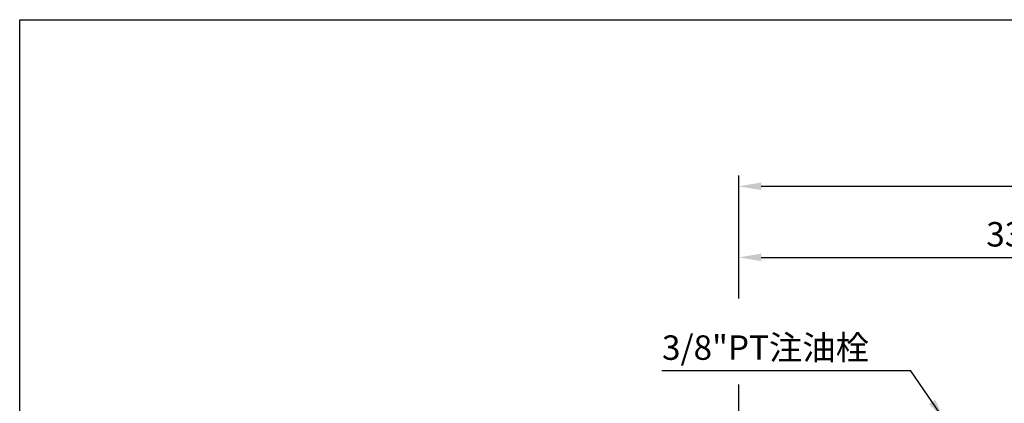
# Model space of a CAD drawing. Extents: x 10 to 1484, y 10 to 1082.
# Drawn here: x 16 to 613, y 836 to 1069 of the extents above; entities that cross this region are included whole.
import ezdxf

# ---------------------------------------------------------------- set-up
doc = ezdxf.new("R2010")
doc.units = 0
doc.layers.get('Defpoints').update_dxf_attribs({"linetype": 'CONTINUOUS'})
doc.layers.add('BORDER', color=5, linetype='CONTINUOUS')
doc.layers.add('DIM', color=3, linetype='CONTINUOUS')
doc.styles.add('CHINA', font='romanc.shx', dxfattribs={"bigfont": 'china.shx'})
doc.dimstyles.new('CHINA', dxfattribs={"dimscale": 5.5, "dimtxt": 2.7, "dimasz": 2.5, "dimexe": 1.2, "dimexo": 1.2, "dimgap": 1.2, "dimtad": 1, "dimdec": 3, "dimzin": 9, "dimdsep": 46, "dimtxsty": 'CHINA', "dimcen": 0, "dimclrd": 256, "dimclre": 256, "dimclrt": 256, "dimadec": 0, "dimazin": 2, "dimtm": 1e-09, "dimtfac": 0.7, "dimtdec": 3, "dimtmove": 0, "dimatfit": 3, "dimfxl": 0, "dimtolj": 1, "dimtzin": 9, "dimlwd": -1, "dimlwe": -1, "dimarcsym": 0})

# ---------------------------------------------------------------- blocks, each defined once
blk = doc.blocks.new('*D27')
at = {"layer": 'Defpoints', "color": 0}
for p in [(946.9816230939978, 967.6107670073989), (946.9816230939978, 771.2749759568635), (452.0816230939968, 660.8918075373329)]:
    blk.add_point(p, dxfattribs=at)
at = {"layer": 'DIM'}
for p, q in [((946.9816230939978, 777.8749759568635), (946.9816230939978, 974.2107670073989)), ((465.8316230939968, 967.6107670073989), (933.2316230939978, 967.6107670073989))]:
    blk.add_line(p, q, dxfattribs=at)
for points in [[(465.8316230939968, 969.9024336740655), (465.8316230939968, 965.3191003407322), (452.0816230939968, 967.6107670073989)], [(933.2316230939978, 969.9024336740655), (933.2316230939978, 965.3191003407322), (946.9816230939978, 967.6107670073989)]]:
    blk.add_solid(points, dxfattribs=at)
at = {"layer": 'DIM', "insert": (699.5316230939973, 985.5250527216846), "char_height": 14.85, "attachment_point": 5, "style": 'CHINA'}
blk.add_mtext('\\A1;(495)', dxfattribs=at)
blk = doc.blocks.new('*D28')
at = {"layer": 'Defpoints', "color": 0}
for p in [(786.6816230939976, 924.4519208746665), (786.6816230939976, 832.8553758458647), (452.0816230939968, 660.8918075373329)]:
    blk.add_point(p, dxfattribs=at)
at = {"layer": 'DIM'}
blk.add_line((465.8316230939968, 924.4519208746665), (772.9316230939976, 924.4519208746665), dxfattribs=at)
for points in [[(465.8316230939968, 926.7435875413331), (465.8316230939968, 922.1602542079999), (452.0816230939968, 924.4519208746665)], [(772.9316230939976, 926.7435875413331), (772.9316230939976, 922.1602542079999), (786.6816230939976, 924.4519208746665)]]:
    blk.add_solid(points, dxfattribs=at)
at = {"layer": 'DIM', "insert": (619.3816230939972, 938.4769208746665), "char_height": 14.85, "attachment_point": 5, "style": 'CHINA'}
blk.add_mtext('\\A1;335', dxfattribs=at)

msp = doc.modelspace()

# ---------------------------------------------------------------- linework, layer by layer
at = {"layer": 'BORDER'}
for p, q in [((15.50000000000034, 1068.749999999999), (1440, 1068.749999999999)), ((15.5, 29.25000000000011), (15.5, 1068.749999999999))]:
    msp.add_line(p, q, dxfattribs=at)
at = {"layer": 'DIM'}
for p, q in [((452.0816230939968, 974.2107670073989), (452.0816230939968, 899.4541250861776)), ((452.0816230939968, 847.2607743812905), (452.0816230939968, 667.4918075373329))]:
    msp.add_line(p, q, dxfattribs=at)

# ---------------------------------------------------------------- texts
at = {"layer": 'DIM', "insert": (405.5844538427447, 862.2615098872735), "char_height": 14.85, "attachment_point": 7, "style": 'CHINA'}
msp.add_mtext('\\A1;3/8"PT注油栓', dxfattribs=at)

# ---------------------------------------------------------------- dimensions: what is measured, and where the dimension line sits
at = {"layer": 'DIM'}
for base, p2, override, picture, middle in [((946.9816230939978, 967.6107670073989), (946.9816230939978, 771.2749759568635), {"dimdec": 0, "dimpost": '(<>)', "dimse1": 1, "dimsd1": 0}, '*D27', (699.5316230939973, 985.5250527216846)), ((786.6816230939976, 924.4519208746665), (786.6816230939976, 832.8553758458647), {"dimdec": 0, "dimpost": '<>', "dimse1": 1, "dimse2": 1, "dimsd1": 0}, '*D28', (619.3816230939972, 938.4769208746665))]:
    dim = msp.add_linear_dim(base=base, p1=(452.0816230939968, 660.8918075373329), p2=p2, dimstyle='CHINA', override=override, dxfattribs=at)
    dim.commit()
    dim.dimension.update_dxf_attribs({"geometry": picture, "text_midpoint": middle})

# ---------------------------------------------------------------- leaders
at = {"layer": 'DIM', "annotation_type": 0, "has_hookline": 1, "hookline_direction": 1, "text_width": 130.7330357142858}
msp.add_leader([(577.381623093998, 825.3918075373465), (556.6674895570304, 855.6615098872735), (542.9174895570304, 855.6615098872735)], dimstyle='CHINA', override={"dimgap": 1.2, "dimtad": 1}, dxfattribs=at)

doc.saveas('drawing.dxf')
